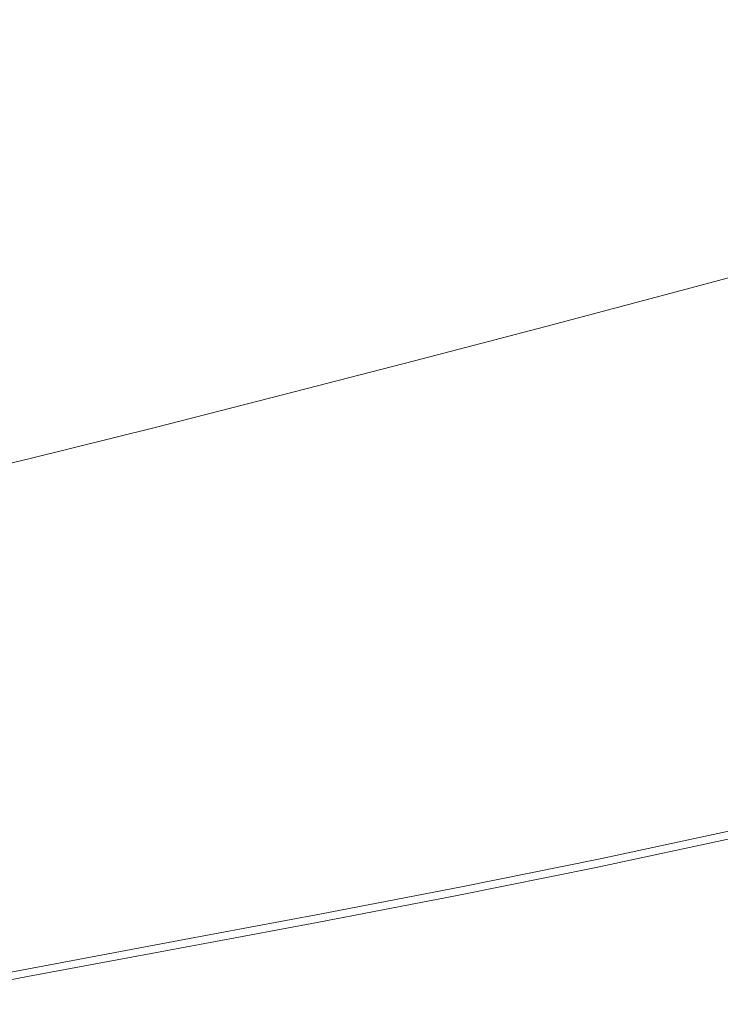
# Model space of a CAD drawing. Extents: x -2 to 1293, y -850 to 0.
# Drawn here: x 518 to 599, y -825 to -711 of the extents above; entities that cross this region are included whole.
import ezdxf

# ---------------------------------------------------------------- set-up
doc = ezdxf.new("R2010")
doc.units = 0
doc.header["$LTSCALE"] = 500
doc.header["$MEASUREMENT"] = 0
doc.layers.add('RIMA_CERAMIKA', color=7, linetype='Continuous')

msp = doc.modelspace()

# ---------------------------------------------------------------- linework, layer by layer
at = {"layer": 'RIMA_CERAMIKA', "lineweight": 0}
for points, invisible_edges in [([(548.55, -698.8, 213.07), (542.76, -711.27, 255.39), (554.78, -708.3, 255.39), (559.93, -695.99, 213.07)], 15), ([(586.46, -719.38, 329.49), (600.07, -715.77, 329.49), (604.55, -695.38, 255.39), (592.12, -698.67, 255.39)], 15), ([(548.55, -698.8, 213.07), (537.56, -701.42, 213.07), (531.18, -714.05, 255.39), (542.76, -711.27, 255.39)], 15), ([(586.46, -719.38, 329.49), (592.12, -698.67, 255.39), (579.6, -701.96, 255.39), (572.75, -722.97, 329.49)], 15), ([(527.06, -703.83, 213.07), (520.18, -716.59, 255.39), (531.18, -714.05, 255.39), (537.56, -701.42, 213.07)], 15), ([(559.09, -726.51, 329.49), (572.75, -722.97, 329.49), (579.6, -701.96, 255.39), (567.1, -705.18, 255.39)], 15), ([(527.06, -703.83, 213.07), (517.19, -705.99, 213.07), (509.89, -718.85, 255.39), (520.18, -716.59, 255.39)], 15), ([(559.09, -726.51, 329.49), (567.1, -705.18, 255.39), (554.78, -708.3, 255.39), (545.63, -729.93, 329.49)], 15), ([(532.54, -733.19, 329.49), (545.63, -729.93, 329.49), (554.78, -708.3, 255.39), (542.76, -711.27, 255.39)], 15), ([(532.54, -733.19, 329.49), (542.76, -711.27, 255.39), (531.18, -714.05, 255.39), (519.98, -736.23, 329.49)], 15), ([(613.4, -712.2, 329.49), (600.07, -715.77, 329.49), (595.88, -734.41, 397.14), (610.24, -730.57, 397.14)], 15), ([(508.1, -739, 329.49), (519.98, -736.23, 329.49), (531.18, -714.05, 255.39), (520.18, -716.59, 255.39)], 15), ([(508.1, -739, 329.49), (520.18, -716.59, 255.39), (509.89, -718.85, 255.39), (497.07, -741.45, 329.49)], 15), ([(586.46, -719.38, 329.49), (581.22, -738.3, 397.14), (595.88, -734.41, 397.14), (600.07, -715.77, 329.49)], 15), ([(586.46, -719.38, 329.49), (572.75, -722.97, 329.49), (566.44, -742.19, 397.14), (581.22, -738.3, 397.14)], 15), ([(559.09, -726.51, 329.49), (551.72, -746.01, 397.14), (566.44, -742.19, 397.14), (572.75, -722.97, 329.49)], 15), ([(559.09, -726.51, 329.49), (545.63, -729.93, 329.49), (537.25, -749.7, 397.14), (551.72, -746.01, 397.14)], 15), ([(532.54, -733.19, 329.49), (523.19, -753.21, 397.14), (537.25, -749.7, 397.14), (545.63, -729.93, 329.49)], 15), ([(609.15, -736.82, 420.13), (610.24, -730.57, 397.14), (595.88, -734.41, 397.14), (594.45, -740.75, 420.13)], 15), ([(532.54, -733.19, 329.49), (519.98, -736.23, 329.49), (509.74, -756.49, 397.14), (523.19, -753.21, 397.14)], 15), ([(579.43, -744.74, 420.13), (594.45, -740.75, 420.13), (595.88, -734.41, 397.14), (581.22, -738.3, 397.14)], 15), ([(508.1, -739, 329.49), (497.07, -759.47, 397.14), (509.74, -756.49, 397.14), (519.98, -736.23, 329.49)], 15), ([(609.07, -737.18, 421.43), (594.34, -741.12, 421.43), (594.23, -741.37, 422.08), (608.96, -737.43, 422.08)], 15), ([(609.07, -737.18, 421.43), (609.11, -737, 420.78), (594.4, -740.93, 420.78), (594.34, -741.12, 421.43)], 15), ([(609.15, -736.82, 420.13), (594.45, -740.75, 420.13), (594.4, -740.93, 420.78), (609.11, -737, 420.78)], 15), ([(579.43, -744.74, 420.13), (581.22, -738.3, 397.14), (566.44, -742.19, 397.14), (564.29, -748.72, 420.13)], 15), ([(608.75, -737.83, 422.7), (594.01, -741.77, 422.7), (593.61, -742.39, 423.29), (608.37, -738.45, 423.29)], 11), ([(608.75, -737.83, 422.7), (608.96, -737.43, 422.08), (594.23, -741.37, 422.08), (594.01, -741.77, 422.7)], 15), ([(607.76, -739.36, 423.84), (592.99, -743.29, 423.84), (592.08, -744.55, 424.34), (606.87, -740.64, 424.34)], 15), ([(607.76, -739.36, 423.84), (608.37, -738.45, 423.29), (593.61, -742.39, 423.29), (592.99, -743.29, 423.84)], 15), ([(605.65, -742.36, 424.78), (606.87, -740.64, 424.34), (592.08, -744.55, 424.34), (590.82, -746.25, 424.78)], 15), ([(578.96, -745.76, 422.7), (578.54, -746.38, 423.29), (593.61, -742.39, 423.29), (594.01, -741.77, 422.7)], 15), ([(578.96, -745.76, 422.7), (594.01, -741.77, 422.7), (594.23, -741.37, 422.08), (579.19, -745.37, 422.08)], 15), ([(579.31, -745.11, 421.43), (579.19, -745.37, 422.08), (594.23, -741.37, 422.08), (594.34, -741.12, 421.43)], 15), ([(579.31, -745.11, 421.43), (594.34, -741.12, 421.43), (594.4, -740.93, 420.78), (579.37, -744.92, 420.78)], 15), ([(579.43, -744.74, 420.13), (579.37, -744.92, 420.78), (594.4, -740.93, 420.78), (594.45, -740.75, 420.13)], 15), ([(549.22, -752.63, 420.13), (564.29, -748.72, 420.13), (566.44, -742.19, 397.14), (551.72, -746.01, 397.14)], 15), ([(577.9, -747.27, 423.84), (592.99, -743.29, 423.84), (593.61, -742.39, 423.29), (578.54, -746.38, 423.29)], 11), ([(605.65, -742.36, 424.78), (590.82, -746.25, 424.78), (589.16, -748.45, 425.15), (604.03, -744.58, 425.15)], 15), ([(577.9, -747.27, 423.84), (576.95, -748.52, 424.34), (592.08, -744.55, 424.34), (592.99, -743.29, 423.84)], 15), ([(579.31, -745.11, 421.43), (564.16, -749.09, 421.43), (564.03, -749.35, 422.08), (579.19, -745.37, 422.08)], 15), ([(579.31, -745.11, 421.43), (579.37, -744.92, 420.78), (564.22, -748.91, 420.78), (564.16, -749.09, 421.43)], 15), ([(579.43, -744.74, 420.13), (564.29, -748.72, 420.13), (564.22, -748.91, 420.78), (579.37, -744.92, 420.78)], 15), ([(575.66, -750.2, 424.78), (590.82, -746.25, 424.78), (592.08, -744.55, 424.34), (576.95, -748.52, 424.34)], 15), ([(601.96, -747.4, 425.43), (604.03, -744.58, 425.15), (589.16, -748.45, 425.15), (587.05, -751.22, 425.43)], 15), ([(549.22, -752.63, 420.13), (551.72, -746.01, 397.14), (537.25, -749.7, 397.14), (534.4, -756.42, 420.13)], 15), ([(578.96, -745.76, 422.7), (563.78, -749.75, 422.7), (563.35, -750.36, 423.29), (578.54, -746.38, 423.29)], 15), ([(578.96, -745.76, 422.7), (579.19, -745.37, 422.08), (564.03, -749.35, 422.08), (563.78, -749.75, 422.7)], 15), ([(575.66, -750.2, 424.78), (573.96, -752.37, 425.15), (589.16, -748.45, 425.15), (590.82, -746.25, 424.78)], 15), ([(577.9, -747.27, 423.84), (562.67, -751.25, 423.84), (561.7, -752.49, 424.34), (576.95, -748.52, 424.34)], 15), ([(577.9, -747.27, 423.84), (578.54, -746.38, 423.29), (563.35, -750.36, 423.29), (562.67, -751.25, 423.84)], 13), ([(601.96, -747.4, 425.43), (587.05, -751.22, 425.43), (584.54, -754.49, 425.65), (599.51, -750.71, 425.65)], 15), ([(596.73, -754.44, 425.8), (611.48, -750.71, 425.8), (614.2, -746.93, 425.65), (599.51, -750.71, 425.65)], 15), ([(575.66, -750.2, 424.78), (576.95, -748.52, 424.34), (561.7, -752.49, 424.34), (560.36, -754.14, 424.78)], 15), ([(571.78, -755.11, 425.43), (587.05, -751.22, 425.43), (589.16, -748.45, 425.15), (573.96, -752.37, 425.15)], 15), ([(520.01, -760.02, 420.13), (534.4, -756.42, 420.13), (537.25, -749.7, 397.14), (523.19, -753.21, 397.14)], 15), ([(548.66, -753.67, 422.7), (548.21, -754.28, 423.29), (563.35, -750.36, 423.29), (563.78, -749.75, 422.7)], 13), ([(548.66, -753.67, 422.7), (563.78, -749.75, 422.7), (564.03, -749.35, 422.08), (548.93, -753.27, 422.08)], 15), ([(549.06, -753.01, 421.43), (548.93, -753.27, 422.08), (564.03, -749.35, 422.08), (564.16, -749.09, 421.43)], 15), ([(549.06, -753.01, 421.43), (564.16, -749.09, 421.43), (564.22, -748.91, 420.78), (549.14, -752.82, 420.78)], 15), ([(549.22, -752.63, 420.13), (549.14, -752.82, 420.78), (564.22, -748.91, 420.78), (564.29, -748.72, 420.13)], 15), ([(547.51, -755.16, 423.84), (562.67, -751.25, 423.84), (563.35, -750.36, 423.29), (548.21, -754.28, 423.29)], 15), ([(575.66, -750.2, 424.78), (560.36, -754.14, 424.78), (558.61, -756.29, 425.15), (573.96, -752.37, 425.15)], 15), ([(596.73, -754.44, 425.8), (599.51, -750.71, 425.65), (584.54, -754.49, 425.65), (581.69, -758.17, 425.8)], 15), ([(596.73, -754.44, 425.8), (593.7, -758.51, 425.9), (608.52, -754.84, 425.9), (611.48, -750.71, 425.8)], 15), ([(547.51, -755.16, 423.84), (546.5, -756.39, 424.34), (561.7, -752.49, 424.34), (562.67, -751.25, 423.84)], 15), ([(571.78, -755.11, 425.43), (569.21, -758.33, 425.65), (584.54, -754.49, 425.65), (587.05, -751.22, 425.43)], 15), ([(549.06, -753.01, 421.43), (534.23, -756.81, 421.43), (534.08, -757.07, 422.08), (548.93, -753.27, 422.08)], 15), ([(549.06, -753.01, 421.43), (549.14, -752.82, 420.78), (534.31, -756.61, 420.78), (534.23, -756.81, 421.43)], 15), ([(549.22, -752.63, 420.13), (534.4, -756.42, 420.13), (534.31, -756.61, 420.78), (549.14, -752.82, 420.78)], 15), ([(545.12, -758.03, 424.78), (560.36, -754.14, 424.78), (561.7, -752.49, 424.34), (546.5, -756.39, 424.34)], 15), ([(571.78, -755.11, 425.43), (573.96, -752.37, 425.15), (558.61, -756.29, 425.15), (556.37, -759, 425.43)], 15), ([(520.01, -760.02, 420.13), (523.19, -753.21, 397.14), (509.74, -756.49, 397.14), (506.26, -763.37, 420.13)], 15), ([(547.51, -755.16, 423.84), (548.21, -754.28, 423.29), (533.33, -758.07, 423.29), (532.6, -758.95, 423.84)], 15), ([(548.66, -753.67, 422.7), (533.8, -757.47, 422.7), (533.33, -758.07, 423.29), (548.21, -754.28, 423.29)], 11), ([(548.66, -753.67, 422.7), (548.93, -753.27, 422.08), (534.08, -757.07, 422.08), (533.8, -757.47, 422.7)], 15), ([(545.12, -758.03, 424.78), (543.3, -760.15, 425.15), (558.61, -756.29, 425.15), (560.36, -754.14, 424.78)], 15), ([(547.51, -755.16, 423.84), (532.6, -758.95, 423.84), (531.55, -760.16, 424.34), (546.5, -756.39, 424.34)], 15), ([(571.78, -755.11, 425.43), (556.37, -759, 425.43), (553.71, -762.19, 425.65), (569.21, -758.33, 425.65)], 15), ([(566.29, -761.97, 425.8), (581.69, -758.17, 425.8), (584.54, -754.49, 425.65), (569.21, -758.33, 425.65)], 15), ([(596.73, -754.44, 425.8), (581.69, -758.17, 425.8), (578.58, -762.18, 425.9), (593.7, -758.51, 425.9)], 15), ([(590.46, -762.83, 425.96), (605.36, -759.22, 425.96), (608.52, -754.84, 425.9), (593.7, -758.51, 425.9)], 15), ([(519.83, -760.41, 421.43), (534.23, -756.81, 421.43), (534.31, -756.61, 420.78), (519.92, -760.22, 420.78)], 15), ([(520.01, -760.02, 420.13), (519.92, -760.22, 420.78), (534.31, -756.61, 420.78), (534.4, -756.42, 420.13)], 15), ([(545.12, -758.03, 424.78), (546.5, -756.39, 424.34), (531.55, -760.16, 424.34), (530.11, -761.79, 424.78)], 15), ([(540.98, -762.83, 425.43), (556.37, -759, 425.43), (558.61, -756.29, 425.15), (543.3, -760.15, 425.15)], 15), ([(519.38, -761.07, 422.7), (518.88, -761.67, 423.29), (533.33, -758.07, 423.29), (533.8, -757.47, 422.7)], 13), ([(519.38, -761.07, 422.7), (533.8, -757.47, 422.7), (534.08, -757.07, 422.08), (519.67, -760.67, 422.08)], 15), ([(519.83, -760.41, 421.43), (519.67, -760.67, 422.08), (534.08, -757.07, 422.08), (534.23, -756.81, 421.43)], 15), ([(518.12, -762.55, 423.84), (532.6, -758.95, 423.84), (533.33, -758.07, 423.29), (518.88, -761.67, 423.29)], 15), ([(545.12, -758.03, 424.78), (530.11, -761.79, 424.78), (528.22, -763.9, 425.15), (543.3, -760.15, 425.15)], 15), ([(566.29, -761.97, 425.8), (569.21, -758.33, 425.65), (553.71, -762.19, 425.65), (550.7, -765.78, 425.8)], 15), ([(566.29, -761.97, 425.8), (563.09, -765.93, 425.9), (578.58, -762.18, 425.9), (581.69, -758.17, 425.8)], 15), ([(590.46, -762.83, 425.96), (593.7, -758.51, 425.9), (578.58, -762.18, 425.9), (575.27, -766.44, 425.96)], 15), ([(520.01, -760.02, 420.13), (506.26, -763.37, 420.13), (506.16, -763.57, 420.78), (519.92, -760.22, 420.78)], 15), ([(518.12, -762.55, 423.84), (517.03, -763.75, 424.34), (531.55, -760.16, 424.34), (532.6, -758.95, 423.84)], 15), ([(540.98, -762.83, 425.43), (538.23, -765.99, 425.65), (553.71, -762.19, 425.65), (556.37, -759, 425.43)], 15), ([(590.46, -762.83, 425.96), (587.1, -767.32, 426), (602.08, -763.77, 426), (605.36, -759.22, 425.96)], 15), ([(519.38, -761.07, 422.7), (505.58, -764.43, 422.7), (505.06, -765.03, 423.29), (518.88, -761.67, 423.29)], 11), ([(519.38, -761.07, 422.7), (519.67, -760.67, 422.08), (505.89, -764.03, 422.08), (505.58, -764.43, 422.7)], 15), ([(519.83, -760.41, 421.43), (506.06, -763.77, 421.43), (505.89, -764.03, 422.08), (519.67, -760.67, 422.08)], 15), ([(519.83, -760.41, 421.43), (519.92, -760.22, 420.78), (506.16, -763.57, 420.78), (506.06, -763.77, 421.43)], 15), ([(515.53, -765.37, 424.78), (530.11, -761.79, 424.78), (531.55, -760.16, 424.34), (517.03, -763.75, 424.34)], 15), ([(540.98, -762.83, 425.43), (543.3, -760.15, 425.15), (528.22, -763.9, 425.15), (525.82, -766.55, 425.43)], 15), ([(518.12, -762.55, 423.84), (518.88, -761.67, 423.29), (505.06, -765.03, 423.29), (504.27, -765.9, 423.84)], 15), ([(515.53, -765.37, 424.78), (513.57, -767.46, 425.15), (528.22, -763.9, 425.15), (530.11, -761.79, 424.78)], 15), ([(535.12, -769.54, 425.8), (550.7, -765.78, 425.8), (553.71, -762.19, 425.65), (538.23, -765.99, 425.65)], 15), ([(566.29, -761.97, 425.8), (550.7, -765.78, 425.8), (547.41, -769.69, 425.9), (563.09, -765.93, 425.9)], 15), ([(559.68, -770.14, 425.96), (575.27, -766.44, 425.96), (578.58, -762.18, 425.9), (563.09, -765.93, 425.9)], 15), ([(518.12, -762.55, 423.84), (504.27, -765.9, 423.84), (503.12, -767.1, 424.34), (517.03, -763.75, 424.34)], 15), ([(540.98, -762.83, 425.43), (525.82, -766.55, 425.43), (522.97, -769.67, 425.65), (538.23, -765.99, 425.65)], 15), ([(590.46, -762.83, 425.96), (575.27, -766.44, 425.96), (571.82, -770.88, 426), (587.1, -767.32, 426)], 15), ([(511.07, -770.08, 425.43), (525.82, -766.55, 425.43), (528.22, -763.9, 425.15), (513.57, -767.46, 425.15)], 15), ([(583.66, -771.9, 426.01), (598.73, -768.4, 426.01), (602.08, -763.77, 426), (587.1, -767.32, 426)], 15), ([(613.62, -764.81, 426.01), (598.73, -768.4, 426.01), (595.39, -773.04, 426.01), (610.38, -769.5, 426.01)], 15), ([(511.07, -770.08, 425.43), (508.11, -773.18, 425.65), (522.97, -769.67, 425.65), (525.82, -766.55, 425.43)], 15), ([(535.12, -769.54, 425.8), (538.23, -765.99, 425.65), (522.97, -769.67, 425.65), (519.74, -773.19, 425.8)], 15), ([(535.12, -769.54, 425.8), (531.72, -773.41, 425.9), (547.41, -769.69, 425.9), (550.7, -765.78, 425.8)], 15), ([(559.68, -770.14, 425.96), (563.09, -765.93, 425.9), (547.41, -769.69, 425.9), (543.89, -773.85, 425.96)], 15), ([(559.68, -770.14, 425.96), (556.13, -774.52, 426), (571.82, -770.88, 426), (575.27, -766.44, 425.96)], 15), ([(583.66, -771.9, 426.01), (587.1, -767.32, 426), (571.82, -770.88, 426), (568.29, -775.4, 426.01)], 15), ([(583.66, -771.9, 426.01), (580.22, -776.48, 426.01), (595.39, -773.04, 426.01), (598.73, -768.4, 426.01)], 15), ([(504.76, -776.66, 425.8), (519.74, -773.19, 425.8), (522.97, -769.67, 425.65), (508.11, -773.18, 425.65)], 15), ([(535.12, -769.54, 425.8), (519.74, -773.19, 425.8), (516.21, -777.02, 425.9), (531.72, -773.41, 425.9)], 15), ([(528.08, -777.52, 425.96), (543.89, -773.85, 425.96), (547.41, -769.69, 425.9), (531.72, -773.41, 425.9)], 15), ([(559.68, -770.14, 425.96), (543.89, -773.85, 425.96), (540.22, -778.18, 426), (556.13, -774.52, 426)], 15), ([(607.22, -774.11, 426.01), (610.38, -769.5, 426.01), (595.39, -773.04, 426.01), (592.12, -777.6, 426.01)], 15), ([(552.49, -778.98, 426.01), (568.29, -775.4, 426.01), (571.82, -770.88, 426), (556.13, -774.52, 426)], 15), ([(583.66, -771.9, 426.01), (568.29, -775.4, 426.01), (564.75, -779.92, 426.01), (580.22, -776.48, 426.01)], 15), ([(504.76, -776.66, 425.8), (501.08, -780.45, 425.9), (516.21, -777.02, 425.9), (519.74, -773.19, 425.8)], 15), ([(528.08, -777.52, 425.96), (531.72, -773.41, 425.9), (516.21, -777.02, 425.9), (512.44, -781.09, 425.96)], 15), ([(576.84, -780.99, 426.01), (592.12, -777.6, 426.01), (595.39, -773.04, 426.01), (580.22, -776.48, 426.01)], 15), ([(528.08, -777.52, 425.96), (524.28, -781.8, 426), (540.22, -778.18, 426), (543.89, -773.85, 425.96)], 15), ([(552.49, -778.98, 426.01), (556.13, -774.52, 426), (540.22, -778.18, 426), (536.47, -782.59, 426.01)], 15), ([(607.22, -774.11, 426.01), (592.12, -777.6, 426.01), (588.94, -782.02, 426.01), (604.16, -778.57, 426.01)], 15), ([(552.49, -778.98, 426.01), (548.84, -783.45, 426.01), (564.75, -779.92, 426.01), (568.29, -775.4, 426.01)], 15), ([(576.84, -780.99, 426.01), (580.22, -776.48, 426.01), (564.75, -779.92, 426.01), (561.26, -784.37, 426.01)], 15), ([(528.08, -777.52, 425.96), (512.44, -781.09, 425.96), (508.5, -785.32, 426), (524.28, -781.8, 426)], 15), ([(520.39, -786.16, 426.01), (536.47, -782.59, 426.01), (540.22, -778.18, 426), (524.28, -781.8, 426)], 15), ([(576.84, -780.99, 426.01), (573.56, -785.36, 426.01), (588.94, -782.02, 426.01), (592.12, -777.6, 426.01)], 15), ([(552.49, -778.98, 426.01), (536.47, -782.59, 426.01), (532.69, -787.01, 426.01), (548.84, -783.45, 426.01)], 15), ([(601.24, -782.86, 426.01), (604.16, -778.57, 426.01), (588.94, -782.02, 426.01), (585.9, -786.26, 426.01)], 15), ([(601.24, -782.86, 426.01), (598.48, -786.91, 426.01), (613.93, -783.32, 426.01), (616.55, -779.24, 426.01)], 15), ([(545.23, -787.85, 426.01), (561.26, -784.37, 426.01), (564.75, -779.92, 426.01), (548.84, -783.45, 426.01)], 15), ([(576.84, -780.99, 426.01), (561.26, -784.37, 426.01), (557.86, -788.7, 426.01), (573.56, -785.36, 426.01)], 15), ([(520.39, -786.16, 426.01), (524.28, -781.8, 426), (508.5, -785.32, 426), (504.46, -789.64, 426.01)], 15), ([(520.39, -786.16, 426.01), (516.48, -790.54, 426.01), (532.69, -787.01, 426.01), (536.47, -782.59, 426.01)], 15), ([(570.41, -789.56, 426.01), (585.9, -786.26, 426.01), (588.94, -782.02, 426.01), (573.56, -785.36, 426.01)], 15), ([(545.23, -787.85, 426.01), (548.84, -783.45, 426.01), (532.69, -787.01, 426.01), (528.95, -791.36, 426.01)], 15), ([(601.24, -782.86, 426.01), (585.9, -786.26, 426.01), (583.04, -790.28, 426.01), (598.48, -786.91, 426.01)], 15), ([(595.94, -790.68, 426.01), (611.5, -787.12, 426.01), (613.93, -783.32, 426.01), (598.48, -786.91, 426.01)], 15), ([(545.23, -787.85, 426.01), (541.71, -792.13, 426.01), (557.86, -788.7, 426.01), (561.26, -784.37, 426.01)], 15), ([(520.39, -786.16, 426.01), (504.46, -789.64, 426.01), (500.4, -793.97, 426.01), (516.48, -790.54, 426.01)], 15), ([(570.41, -789.56, 426.01), (573.56, -785.36, 426.01), (557.86, -788.7, 426.01), (554.6, -792.86, 426.01)], 15), ([(512.6, -794.84, 426.01), (528.95, -791.36, 426.01), (532.69, -787.01, 426.01), (516.48, -790.54, 426.01)], 15), ([(570.41, -789.56, 426.01), (567.43, -793.54, 426.01), (583.04, -790.28, 426.01), (585.9, -786.26, 426.01)], 15), ([(595.94, -790.68, 426.01), (598.48, -786.91, 426.01), (583.04, -790.28, 426.01), (580.37, -794.02, 426.01)], 15), ([(595.94, -790.68, 426.01), (593.62, -794.13, 426.01), (609.3, -790.59, 426.01), (611.5, -787.12, 426.01)], 15), ([(545.23, -787.85, 426.01), (528.95, -791.36, 426.01), (525.3, -795.6, 426.01), (541.71, -792.13, 426.01)], 15), ([(538.33, -796.25, 426.01), (554.6, -792.86, 426.01), (557.86, -788.7, 426.01), (541.71, -792.13, 426.01)], 15), ([(570.41, -789.56, 426.01), (554.6, -792.86, 426.01), (551.51, -796.8, 426.01), (567.43, -793.54, 426.01)], 15), ([(564.66, -797.25, 426.01), (580.37, -794.02, 426.01), (583.04, -790.28, 426.01), (567.43, -793.54, 426.01)], 15), ([(595.94, -790.68, 426.01), (580.37, -794.02, 426.01), (577.96, -797.44, 426.01), (593.62, -794.13, 426.01)], 15), ([(591.58, -797.2, 426.01), (607.36, -793.68, 426.01), (609.3, -790.59, 426.01), (593.62, -794.13, 426.01)], 15), ([(512.6, -794.84, 426.01), (508.81, -799.03, 426.01), (525.3, -795.6, 426.01), (528.95, -791.36, 426.01)], 15), ([(538.33, -796.25, 426.01), (541.71, -792.13, 426.01), (525.3, -795.6, 426.01), (521.79, -799.67, 426.01)], 15), ([(538.33, -796.25, 426.01), (535.12, -800.14, 426.01), (551.51, -796.8, 426.01), (554.6, -792.86, 426.01)], 15), ([(564.66, -797.25, 426.01), (567.43, -793.54, 426.01), (551.51, -796.8, 426.01), (548.63, -800.47, 426.01)], 15), ([(564.66, -797.25, 426.01), (562.14, -800.64, 426.01), (577.96, -797.44, 426.01), (580.37, -794.02, 426.01)], 15), ([(591.58, -797.2, 426.01), (593.62, -794.13, 426.01), (577.96, -797.44, 426.01), (575.82, -800.49, 426.01)], 15), ([(591.58, -797.2, 426.01), (589.84, -799.85, 426.01), (605.71, -796.34, 426.01), (607.36, -793.68, 426.01)], 15), ([(505.16, -803.06, 426.01), (521.79, -799.67, 426.01), (525.3, -795.6, 426.01), (508.81, -799.03, 426.01)], 15), ([(538.33, -796.25, 426.01), (521.79, -799.67, 426.01), (518.46, -803.53, 426.01), (535.12, -800.14, 426.01)], 15), ([(588.42, -802.02, 426.01), (604.37, -798.53, 426.01), (605.71, -796.34, 426.01), (589.84, -799.85, 426.01)], 15), ([(532.14, -803.78, 426.01), (548.63, -800.47, 426.01), (551.51, -796.8, 426.01), (535.12, -800.14, 426.01)], 15), ([(564.66, -797.25, 426.01), (548.63, -800.47, 426.01), (546.01, -803.83, 426.01), (562.14, -800.64, 426.01)], 15), ([(559.91, -803.67, 426.01), (575.82, -800.49, 426.01), (577.96, -797.44, 426.01), (562.14, -800.64, 426.01)], 15), ([(591.58, -797.2, 426.01), (575.82, -800.49, 426.01), (573.99, -803.12, 426.01), (589.84, -799.85, 426.01)], 15), ([(588.42, -802.02, 426.01), (587.31, -803.78, 425.99), (603.31, -800.29, 425.99), (604.37, -798.53, 426.01)], 15), ([(505.16, -803.06, 426.01), (501.7, -806.88, 426.01), (518.46, -803.53, 426.01), (521.79, -799.67, 426.01)], 15), ([(588.42, -802.02, 426.01), (589.84, -799.85, 426.01), (573.99, -803.12, 426.01), (572.52, -805.28, 426.01)], 15), ([(532.14, -803.78, 426.01), (535.12, -800.14, 426.01), (518.46, -803.53, 426.01), (515.36, -807.13, 426.01)], 15), ([(532.14, -803.78, 426.01), (529.42, -807.11, 426.01), (546.01, -803.83, 426.01), (548.63, -800.47, 426.01)], 15), ([(559.91, -803.67, 426.01), (562.14, -800.64, 426.01), (546.01, -803.83, 426.01), (543.69, -806.83, 426.01)], 15), ([(559.91, -803.67, 426.01), (558.01, -806.28, 426.01), (573.99, -803.12, 426.01), (575.82, -800.49, 426.01)], 15), ([(586.45, -805.16, 425.95), (602.49, -801.68, 425.95), (603.31, -800.29, 425.99), (587.31, -803.78, 425.99)], 15), ([(588.42, -802.02, 426.01), (572.52, -805.28, 426.01), (571.35, -807.03, 425.99), (587.31, -803.78, 425.99)], 15), ([(586.45, -805.16, 425.95), (585.81, -806.23, 425.87), (601.88, -802.75, 425.87), (602.49, -801.68, 425.95)], 15), ([(556.47, -808.42, 426.01), (572.52, -805.28, 426.01), (573.99, -803.12, 426.01), (558.01, -806.28, 426.01)], 15), ([(585.35, -807.03, 425.73), (601.45, -803.55, 425.73), (601.88, -802.75, 425.87), (585.81, -806.23, 425.87)], 15), ([(498.47, -810.45, 426.01), (515.36, -807.13, 426.01), (518.46, -803.53, 426.01), (501.7, -806.88, 426.01)], 15), ([(532.14, -803.78, 426.01), (515.36, -807.13, 426.01), (512.53, -810.42, 426.01), (529.42, -807.11, 426.01)], 15), ([(527, -810.08, 426.01), (543.69, -806.83, 426.01), (546.01, -803.83, 426.01), (529.42, -807.11, 426.01)], 15), ([(559.91, -803.67, 426.01), (543.69, -806.83, 426.01), (541.71, -809.41, 426.01), (558.01, -806.28, 426.01)], 15), ([(586.45, -805.16, 425.95), (587.31, -803.78, 425.99), (571.35, -807.03, 425.99), (570.45, -808.41, 425.95)], 15), ([(584.83, -808.02, 425.24), (600.95, -804.54, 425.24), (601.15, -804.13, 425.53), (585.04, -807.61, 425.53)], 14), ([(585.35, -807.03, 425.73), (585.04, -807.61, 425.53), (601.15, -804.13, 425.53), (601.45, -803.55, 425.73)], 15), ([(556.47, -808.42, 426.01), (555.25, -810.16, 425.99), (571.35, -807.03, 425.99), (572.52, -805.28, 426.01)], 15), ([(586.45, -805.16, 425.95), (570.45, -808.41, 425.95), (569.78, -809.47, 425.87), (585.81, -806.23, 425.87)], 15), ([(584.37, -809.01, 374.82), (600.51, -805.53, 374.82), (600.51, -805.52, 392.58), (584.38, -809, 392.58)], 15), ([(584.37, -809.01, 245.78), (584.37, -809.01, 201.46), (600.51, -805.53, 201.46), (600.51, -805.53, 245.78)], 15), ([(584.37, -809.01, 245.78), (600.51, -805.53, 245.78), (600.51, -805.53, 286.09), (584.37, -809.01, 286.09)], 15), ([(584.37, -809.01, -27.12), (600.51, -805.53, -27.12), (600.51, -805.53, 84.07), (584.37, -809.01, 84.07)], 15), ([(584.37, -809.01, -27.12), (584.37, -809.01, -158.99), (600.51, -805.53, -158.99), (600.51, -805.53, -27.12)], 13), ([(584.37, -809.01, 321.57), (584.37, -809.01, 286.09), (600.51, -805.53, 286.09), (600.51, -805.53, 321.57)], 15), ([(584.37, -809.01, 321.57), (600.51, -805.53, 321.57), (600.51, -805.53, 351.41), (584.37, -809.01, 351.41)], 15), ([(584.37, -809.01, 374.82), (584.37, -809.01, 351.41), (600.51, -805.53, 351.41), (600.51, -805.53, 374.82)], 15), ([(584.37, -809.01, 153.91), (600.51, -805.53, 153.91), (600.51, -805.53, 201.46), (584.37, -809.01, 201.46)], 15), ([(584.37, -809.01, 153.91), (584.37, -809.01, 84.07), (600.51, -805.53, 84.07), (600.51, -805.53, 153.91)], 15), ([(584.39, -808.98, 405.48), (584.38, -809, 392.58), (600.51, -805.52, 392.58), (600.52, -805.49, 405.48)], 15), ([(584.39, -808.98, 405.48), (600.52, -805.49, 405.48), (600.55, -805.44, 414.32), (584.41, -808.93, 414.32)], 15), ([(584.45, -808.84, 419.89), (584.41, -808.93, 414.32), (600.55, -805.44, 414.32), (600.58, -805.36, 419.89)], 15), ([(584.45, -808.84, 419.89), (600.58, -805.36, 419.89), (600.64, -805.24, 422.97), (584.51, -808.72, 422.97)], 15), ([(584.59, -808.55, 424.36), (584.51, -808.72, 422.97), (600.64, -805.24, 422.97), (600.71, -805.07, 424.36)], 15), ([(584.59, -808.55, 424.36), (600.71, -805.07, 424.36), (600.82, -804.84, 424.86), (584.69, -808.32, 424.86)], 15), ([(584.83, -808.02, 425.24), (584.69, -808.32, 424.86), (600.82, -804.84, 424.86), (600.95, -804.54, 425.24)], 15), ([(556.47, -808.42, 426.01), (558.01, -806.28, 426.01), (541.71, -809.41, 426.01), (540.11, -811.54, 426.01)], 15), ([(585.35, -807.03, 425.73), (585.81, -806.23, 425.87), (569.78, -809.47, 425.87), (569.31, -810.27, 425.73)], 15), ([(527, -810.08, 426.01), (529.42, -807.11, 426.01), (512.53, -810.42, 426.01), (510.02, -813.36, 426.01)], 15), ([(527, -810.08, 426.01), (524.94, -812.64, 426.01), (541.71, -809.41, 426.01), (543.69, -806.83, 426.01)], 15), ([(554.32, -811.53, 425.95), (570.45, -808.41, 425.95), (571.35, -807.03, 425.99), (555.25, -810.16, 425.99)], 15), ([(584.83, -808.02, 425.24), (585.04, -807.61, 425.53), (568.98, -810.85, 425.53), (568.77, -811.26, 425.24)], 7), ([(585.35, -807.03, 425.73), (569.31, -810.27, 425.73), (568.98, -810.85, 425.53), (585.04, -807.61, 425.53)], 15), ([(556.47, -808.42, 426.01), (540.11, -811.54, 426.01), (538.85, -813.26, 425.99), (555.25, -810.16, 425.99)], 15), ([(554.32, -811.53, 425.95), (553.62, -812.58, 425.87), (569.78, -809.47, 425.87), (570.45, -808.41, 425.95)], 15), ([(584.39, -808.98, 405.48), (568.3, -812.22, 405.48), (568.29, -812.24, 392.58), (584.38, -809, 392.58)], 15), ([(584.37, -809.01, 374.82), (584.38, -809, 392.58), (568.29, -812.24, 392.58), (568.29, -812.25, 374.82)], 15), ([(584.37, -809.01, 245.78), (584.37, -809.01, 286.09), (568.29, -812.25, 286.09), (568.29, -812.25, 245.78)], 15), ([(584.37, -809.01, 245.78), (568.29, -812.25, 245.78), (568.29, -812.25, 201.46), (584.37, -809.01, 201.46)], 15), ([(584.37, -809.01, -27.12), (584.37, -809.01, 84.07), (568.29, -812.25, 84.07), (568.29, -812.25, -27.12)], 15), ([(584.37, -809.01, -27.12), (568.29, -812.25, -27.12), (568.29, -812.25, -158.99), (584.37, -809.01, -158.99)], 11), ([(584.37, -809.01, 321.57), (584.37, -809.01, 351.41), (568.29, -812.25, 351.41), (568.29, -812.25, 321.57)], 15), ([(584.37, -809.01, 321.57), (568.29, -812.25, 321.57), (568.29, -812.25, 286.09), (584.37, -809.01, 286.09)], 15), ([(584.37, -809.01, 374.82), (568.29, -812.25, 374.82), (568.29, -812.25, 351.41), (584.37, -809.01, 351.41)], 15), ([(584.37, -809.01, 153.91), (584.37, -809.01, 201.46), (568.29, -812.25, 201.46), (568.29, -812.25, 153.91)], 15), ([(584.37, -809.01, 153.91), (568.29, -812.25, 153.91), (568.29, -812.25, 84.07), (584.37, -809.01, 84.07)], 15), ([(584.39, -808.98, 405.48), (584.41, -808.93, 414.32), (568.33, -812.17, 414.32), (568.3, -812.22, 405.48)], 15), ([(584.45, -808.84, 419.89), (568.37, -812.08, 419.89), (568.33, -812.17, 414.32), (584.41, -808.93, 414.32)], 15), ([(584.45, -808.84, 419.89), (584.51, -808.72, 422.97), (568.43, -811.96, 422.97), (568.37, -812.08, 419.89)], 15), ([(584.59, -808.55, 424.36), (568.51, -811.79, 424.36), (568.43, -811.96, 422.97), (584.51, -808.72, 422.97)], 15), ([(584.59, -808.55, 424.36), (584.69, -808.32, 424.86), (568.62, -811.56, 424.86), (568.51, -811.79, 424.36)], 15), ([(584.83, -808.02, 425.24), (568.77, -811.26, 425.24), (568.62, -811.56, 424.86), (584.69, -808.32, 424.86)], 15), ([(527, -810.08, 426.01), (510.02, -813.36, 426.01), (507.88, -815.9, 426.01), (524.94, -812.64, 426.01)], 15), ([(523.28, -814.76, 426.01), (540.11, -811.54, 426.01), (541.71, -809.41, 426.01), (524.94, -812.64, 426.01)], 15), ([(554.32, -811.53, 425.95), (555.25, -810.16, 425.99), (538.85, -813.26, 425.99), (537.88, -814.63, 425.95)], 15), ([(553.13, -813.38, 425.73), (569.31, -810.27, 425.73), (569.78, -809.47, 425.87), (553.62, -812.58, 425.87)], 15), ([(552.57, -814.37, 425.24), (552.42, -814.67, 424.86), (568.62, -811.56, 424.86), (568.77, -811.26, 425.24)], 15), ([(552.57, -814.37, 425.24), (568.77, -811.26, 425.24), (568.98, -810.85, 425.53), (552.79, -813.96, 425.53)], 14), ([(553.13, -813.38, 425.73), (552.79, -813.96, 425.53), (568.98, -810.85, 425.53), (569.31, -810.27, 425.73)], 15), ([(523.28, -814.76, 426.01), (521.97, -816.46, 425.99), (538.85, -813.26, 425.99), (540.11, -811.54, 426.01)], 15), ([(554.32, -811.53, 425.95), (537.88, -814.63, 425.95), (537.16, -815.68, 425.87), (553.62, -812.58, 425.87)], 15), ([(552.09, -815.33, 405.48), (552.08, -815.35, 392.58), (568.29, -812.24, 392.58), (568.3, -812.22, 405.48)], 15), ([(552.08, -815.36, 374.82), (568.29, -812.25, 374.82), (568.29, -812.24, 392.58), (552.08, -815.35, 392.58)], 15), ([(552.08, -815.36, 245.78), (552.08, -815.36, 201.46), (568.29, -812.25, 201.46), (568.29, -812.25, 245.78)], 15), ([(552.08, -815.36, 245.78), (568.29, -812.25, 245.78), (568.29, -812.25, 286.09), (552.08, -815.36, 286.09)], 15), ([(552.08, -815.36, -27.12), (568.29, -812.25, -27.12), (568.29, -812.25, 84.07), (552.08, -815.36, 84.07)], 15), ([(552.08, -815.36, -27.12), (552.08, -815.36, -158.99), (568.29, -812.25, -158.99), (568.29, -812.25, -27.12)], 13), ([(552.08, -815.36, 374.82), (552.08, -815.36, 351.41), (568.29, -812.25, 351.41), (568.29, -812.25, 374.82)], 15), ([(552.08, -815.36, 153.91), (568.29, -812.25, 153.91), (568.29, -812.25, 201.46), (552.08, -815.36, 201.46)], 15), ([(552.08, -815.36, 153.91), (552.08, -815.36, 84.07), (568.29, -812.25, 84.07), (568.29, -812.25, 153.91)], 15), ([(552.08, -815.36, 321.57), (552.08, -815.36, 286.09), (568.29, -812.25, 286.09), (568.29, -812.25, 321.57)], 15), ([(552.08, -815.36, 321.57), (568.29, -812.25, 321.57), (568.29, -812.25, 351.41), (552.08, -815.36, 351.41)], 15), ([(552.09, -815.33, 405.48), (568.3, -812.22, 405.48), (568.33, -812.17, 414.32), (552.12, -815.28, 414.32)], 15), ([(552.16, -815.19, 419.89), (552.12, -815.28, 414.32), (568.33, -812.17, 414.32), (568.37, -812.08, 419.89)], 15), ([(552.16, -815.19, 419.89), (568.37, -812.08, 419.89), (568.43, -811.96, 422.97), (552.22, -815.07, 422.97)], 15), ([(552.31, -814.9, 424.36), (552.22, -815.07, 422.97), (568.43, -811.96, 422.97), (568.51, -811.79, 424.36)], 15), ([(552.31, -814.9, 424.36), (568.51, -811.79, 424.36), (568.62, -811.56, 424.86), (552.42, -814.67, 424.86)], 15), ([(523.28, -814.76, 426.01), (524.94, -812.64, 426.01), (507.88, -815.9, 426.01), (506.15, -818, 426.01)], 15), ([(520.96, -817.82, 425.95), (537.88, -814.63, 425.95), (538.85, -813.26, 425.99), (521.97, -816.46, 425.99)], 15), ([(553.13, -813.38, 425.73), (536.65, -816.47, 425.73), (536.3, -817.04, 425.53), (552.79, -813.96, 425.53)], 15), ([(553.13, -813.38, 425.73), (553.62, -812.58, 425.87), (537.16, -815.68, 425.87), (536.65, -816.47, 425.73)], 15), ([(520.96, -817.82, 425.95), (520.21, -818.86, 425.87), (537.16, -815.68, 425.87), (537.88, -814.63, 425.95)], 15), ([(552.31, -814.9, 424.36), (552.42, -814.67, 424.86), (535.92, -817.75, 424.86), (535.8, -817.99, 424.36)], 15), ([(552.57, -814.37, 425.24), (536.07, -817.46, 425.24), (535.92, -817.75, 424.86), (552.42, -814.67, 424.86)], 15), ([(552.57, -814.37, 425.24), (552.79, -813.96, 425.53), (536.3, -817.04, 425.53), (536.07, -817.46, 425.24)], 7), ([(523.28, -814.76, 426.01), (506.15, -818, 426.01), (504.78, -819.7, 425.99), (521.97, -816.46, 425.99)], 15), ([(519.68, -819.65, 425.73), (536.65, -816.47, 425.73), (537.16, -815.68, 425.87), (520.21, -818.86, 425.87)], 15), ([(552.08, -815.36, 374.82), (552.08, -815.35, 392.58), (535.57, -818.44, 392.58), (535.56, -818.45, 374.82)], 15), ([(552.08, -815.36, 245.78), (552.08, -815.36, 286.09), (535.56, -818.45, 286.09), (535.56, -818.45, 245.78)], 15), ([(552.08, -815.36, 245.78), (535.56, -818.45, 245.78), (535.56, -818.45, 201.46), (552.08, -815.36, 201.46)], 15), ([(552.08, -815.36, -27.12), (552.08, -815.36, 84.07), (535.56, -818.45, 84.07), (535.56, -818.45, -27.12)], 15), ([(552.08, -815.36, -27.12), (535.56, -818.45, -27.12), (535.56, -818.45, -158.99), (552.08, -815.36, -158.99)], 11), ([(552.08, -815.36, 374.82), (535.56, -818.45, 374.82), (535.56, -818.45, 351.41), (552.08, -815.36, 351.41)], 15), ([(552.08, -815.36, 153.91), (552.08, -815.36, 201.46), (535.56, -818.45, 201.46), (535.56, -818.45, 153.91)], 15), ([(552.08, -815.36, 153.91), (535.56, -818.45, 153.91), (535.56, -818.45, 84.07), (552.08, -815.36, 84.07)], 15), ([(552.08, -815.36, 321.57), (552.08, -815.36, 351.41), (535.56, -818.45, 351.41), (535.56, -818.45, 321.57)], 15), ([(552.08, -815.36, 321.57), (535.56, -818.45, 321.57), (535.56, -818.45, 286.09), (552.08, -815.36, 286.09)], 15), ([(552.09, -815.33, 405.48), (535.58, -818.42, 405.48), (535.57, -818.44, 392.58), (552.08, -815.35, 392.58)], 15), ([(552.09, -815.33, 405.48), (552.12, -815.28, 414.32), (535.6, -818.37, 414.32), (535.58, -818.42, 405.48)], 15), ([(552.16, -815.19, 419.89), (535.65, -818.28, 419.89), (535.6, -818.37, 414.32), (552.12, -815.28, 414.32)], 15), ([(552.16, -815.19, 419.89), (552.22, -815.07, 422.97), (535.71, -818.16, 422.97), (535.65, -818.28, 419.89)], 15), ([(552.31, -814.9, 424.36), (535.8, -817.99, 424.36), (535.71, -818.16, 422.97), (552.22, -815.07, 422.97)], 15), ([(520.96, -817.82, 425.95), (521.97, -816.46, 425.99), (504.78, -819.7, 425.99), (503.74, -821.04, 425.95)], 15), ([(519.68, -819.65, 425.73), (519.32, -820.22, 425.53), (536.3, -817.04, 425.53), (536.65, -816.47, 425.73)], 15), ([(520.96, -817.82, 425.95), (503.74, -821.04, 425.95), (502.96, -822.08, 425.87), (520.21, -818.86, 425.87)], 15), ([(518.65, -821.46, 419.89), (535.65, -818.28, 419.89), (535.71, -818.16, 422.97), (518.72, -821.34, 422.97)], 15), ([(518.81, -821.16, 424.36), (518.72, -821.34, 422.97), (535.71, -818.16, 422.97), (535.8, -817.99, 424.36)], 15), ([(518.81, -821.16, 424.36), (535.8, -817.99, 424.36), (535.92, -817.75, 424.86), (518.93, -820.93, 424.86)], 15), ([(519.08, -820.64, 425.24), (518.93, -820.93, 424.86), (535.92, -817.75, 424.86), (536.07, -817.46, 425.24)], 7), ([(519.08, -820.64, 425.24), (536.07, -817.46, 425.24), (536.3, -817.04, 425.53), (519.32, -820.22, 425.53)], 15), ([(519.68, -819.65, 425.73), (520.21, -818.86, 425.87), (502.96, -822.08, 425.87), (502.41, -822.86, 425.73)], 15), ([(518.56, -821.63, 374.82), (535.56, -818.45, 374.82), (535.57, -818.44, 392.58), (518.57, -821.62, 392.58)], 15), ([(518.56, -821.63, -27.12), (518.56, -821.63, -158.99), (535.56, -818.45, -158.99), (535.56, -818.45, -27.12)], 13), ([(518.56, -821.63, -27.12), (535.56, -818.45, -27.12), (535.56, -818.45, 84.07), (518.56, -821.63, 84.07)], 15), ([(518.56, -821.63, 321.57), (518.56, -821.63, 286.09), (535.56, -818.45, 286.09), (535.56, -818.45, 321.57)], 15), ([(518.56, -821.63, 321.57), (535.56, -818.45, 321.57), (535.56, -818.45, 351.41), (518.56, -821.63, 351.41)], 15), ([(518.56, -821.63, 374.82), (518.56, -821.63, 351.41), (535.56, -818.45, 351.41), (535.56, -818.45, 374.82)], 15), ([(518.56, -821.63, 245.78), (518.56, -821.63, 201.46), (535.56, -818.45, 201.46), (535.56, -818.45, 245.78)], 15), ([(518.56, -821.63, 245.78), (535.56, -818.45, 245.78), (535.56, -818.45, 286.09), (518.56, -821.63, 286.09)], 15), ([(518.56, -821.63, 153.91), (518.56, -821.63, 84.07), (535.56, -818.45, 84.07), (535.56, -818.45, 153.91)], 15), ([(518.56, -821.63, 153.91), (535.56, -818.45, 153.91), (535.56, -818.45, 201.46), (518.56, -821.63, 201.46)], 15), ([(518.58, -821.6, 405.48), (518.57, -821.62, 392.58), (535.57, -818.44, 392.58), (535.58, -818.42, 405.48)], 15), ([(518.58, -821.6, 405.48), (535.58, -818.42, 405.48), (535.6, -818.37, 414.32), (518.61, -821.55, 414.32)], 15), ([(518.65, -821.46, 419.89), (518.61, -821.55, 414.32), (535.6, -818.37, 414.32), (535.65, -818.28, 419.89)], 15), ([(519.08, -820.64, 425.24), (519.32, -820.22, 425.53), (502.04, -823.43, 425.53), (501.8, -823.85, 425.24)], 7), ([(519.68, -819.65, 425.73), (502.41, -822.86, 425.73), (502.04, -823.43, 425.53), (519.32, -820.22, 425.53)], 15), ([(518.58, -821.6, 405.48), (518.61, -821.55, 414.32), (501.31, -824.76, 414.32), (501.28, -824.81, 405.48)], 15), ([(518.65, -821.46, 419.89), (501.35, -824.67, 419.89), (501.31, -824.76, 414.32), (518.61, -821.55, 414.32)], 15), ([(518.65, -821.46, 419.89), (518.72, -821.34, 422.97), (501.42, -824.55, 422.97), (501.35, -824.67, 419.89)], 15), ([(518.81, -821.16, 424.36), (501.51, -824.38, 424.36), (501.42, -824.55, 422.97), (518.72, -821.34, 422.97)], 15), ([(518.81, -821.16, 424.36), (518.93, -820.93, 424.86), (501.64, -824.14, 424.86), (501.51, -824.38, 424.36)], 15), ([(519.08, -820.64, 425.24), (501.8, -823.85, 425.24), (501.64, -824.14, 424.86), (518.93, -820.93, 424.86)], 15), ([(518.56, -821.63, 374.82), (518.57, -821.62, 392.58), (501.27, -824.83, 392.58), (501.26, -824.84, 374.82)], 15), ([(518.56, -821.63, -27.12), (518.56, -821.63, 84.07), (501.26, -824.84, 84.07), (501.26, -824.84, -27.12)], 15), ([(518.56, -821.63, -27.12), (501.26, -824.84, -27.12), (501.26, -824.84, -158.99), (518.56, -821.63, -158.99)], 11), ([(518.56, -821.63, 321.57), (501.26, -824.84, 321.57), (501.26, -824.84, 286.09), (518.56, -821.63, 286.09)], 15), ([(518.56, -821.63, 321.57), (518.56, -821.63, 351.41), (501.26, -824.84, 351.41), (501.26, -824.84, 321.57)], 15), ([(518.56, -821.63, 374.82), (501.26, -824.84, 374.82), (501.26, -824.84, 351.41), (518.56, -821.63, 351.41)], 15), ([(518.56, -821.63, 245.78), (501.26, -824.84, 245.78), (501.26, -824.84, 201.46), (518.56, -821.63, 201.46)], 15), ([(518.56, -821.63, 245.78), (518.56, -821.63, 286.09), (501.26, -824.84, 286.09), (501.26, -824.84, 245.78)], 15), ([(518.56, -821.63, 153.91), (518.56, -821.63, 201.46), (501.26, -824.84, 201.46), (501.26, -824.84, 153.91)], 15), ([(518.56, -821.63, 153.91), (501.26, -824.84, 153.91), (501.26, -824.84, 84.07), (518.56, -821.63, 84.07)], 15), ([(518.58, -821.6, 405.48), (501.28, -824.81, 405.48), (501.27, -824.83, 392.58), (518.57, -821.62, 392.58)], 15)]:
    msp.add_3dface(points, dxfattribs=dict(at, invisible_edges=invisible_edges))

doc.saveas('drawing.dxf')
